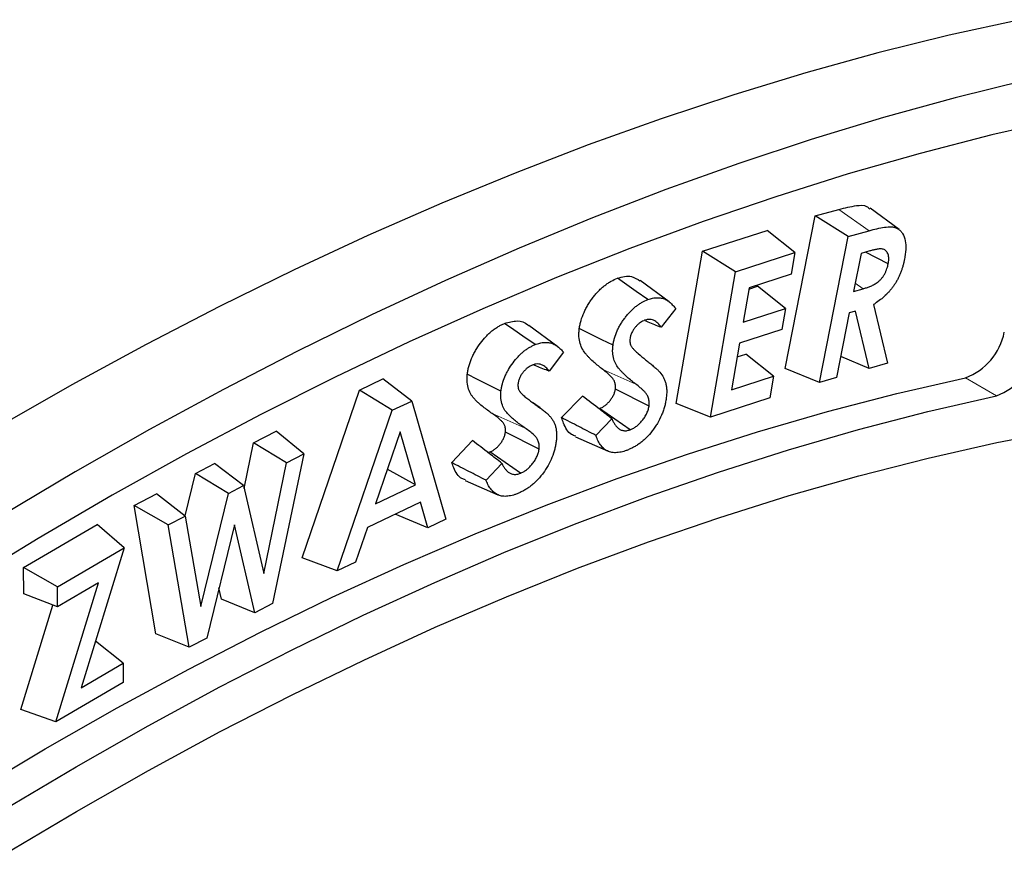
# Model space of a CAD drawing. Units: millimetres. Extents: x 0 to 420, y 0 to 297.
# Drawn here: x 125 to 170, y 76 to 114 of the extents above; entities that cross this region are included whole.
import ezdxf

# ---------------------------------------------------------------- set-up
doc = ezdxf.new("R2010")
doc.units = ezdxf.units.MM
doc.linetypes.add('PHANTOM', pattern=[12.7, 6.35, -1.27, 1.27, -1.27, 1.27, -1.27])

msp = doc.modelspace()

# ---------------------------------------------------------------- linework, layer by layer
at = {"color": 7, "linetype": 'Continuous', "lineweight": 25}
for p, q in [((165.29, 104.163), (163.96, 105.133)), ((160.093, 97.823), (161.464, 104.781)), ((161.464, 104.781), (162.542, 105.083)), ((162.967, 103.842), (161.464, 104.781)), ((156.32, 103.172), (159.272, 104.121)), ((160.538, 103.111), (159.272, 104.121)), ((161.658, 97.196), (162.967, 103.842)), ((162.967, 103.842), (163.926, 104.111)), ((155.122, 96.237), (156.32, 103.172)), ((157.829, 102.24), (156.32, 103.172)), ((157.829, 102.24), (160.538, 103.111)), ((160.538, 103.111), (160.368, 102.128)), ((163.551, 103.076), (163.209, 101.341)), ((163.95, 103.187), (163.551, 103.076)), ((164.793, 102.607), (163.76, 103.134)), ((156.683, 95.615), (157.829, 102.24)), ((160.368, 102.128), (158.44, 101.509)), ((154.794, 100.872), (153.474, 101.835)), ((158.429, 101.446), (158.832, 101.575)), ((160.098, 100.565), (158.832, 101.575)), ((158.44, 101.509), (158.17, 99.946)), ((163.209, 101.341), (163.648, 101.464)), ((164.124, 100.741), (164.761, 98.068)), ((155.098, 100.558), (154.434, 99.705)), ((158.17, 99.946), (160.098, 100.565)), ((160.098, 100.565), (159.932, 99.607)), ((163.016, 100.362), (162.435, 97.415)), ((163.301, 100.442), (163.016, 100.362)), ((163.922, 97.833), (163.301, 100.442)), ((149.713, 98.821), (148.393, 99.785)), ((159.932, 99.607), (158.004, 98.988)), ((158.004, 98.988), (157.634, 96.854)), ((149.977, 98.569), (149.327, 97.7)), ((157.894, 98.354), (158.297, 98.483)), ((159.563, 97.473), (158.297, 98.483)), ((163.922, 97.833), (162.626, 98.38)), ((164.761, 98.068), (163.922, 97.833)), ((157.634, 96.854), (159.563, 97.473)), ((159.563, 97.473), (159.393, 96.486)), ((161.658, 97.196), (160.093, 97.823)), ((140.669, 96.846), (141.733, 97.351)), ((143.052, 96.345), (141.733, 97.351)), ((162.435, 97.415), (161.658, 97.196)), ((138.052, 89.187), (140.669, 96.846)), ((142.157, 95.921), (140.669, 96.846)), ((149.887, 95.587), (150.849, 96.573)), ((153.88, 96.112), (152.344, 96.884)), ((142.157, 95.921), (143.052, 96.345)), ((143.052, 96.345), (144.609, 90.954)), ((148.906, 96.027), (148.561, 96.279)), ((156.683, 95.615), (155.122, 96.237)), ((159.393, 96.486), (156.683, 95.615)), ((139.657, 88.604), (142.157, 95.921)), ((153.018, 95.034), (151.626, 96.004)), ((151.455, 94.775), (152.19, 95.529)), ((135.84, 94.435), (136.871, 94.977)), ((138.126, 93.934), (136.871, 94.977)), ((142.523, 94.933), (141.398, 91.655)), ((143.224, 92.523), (142.523, 94.933)), ((148.866, 94.154), (147.329, 94.919)), ((135.409, 92.351), (135.84, 94.435)), ((137.348, 93.525), (135.84, 94.435)), ((144.877, 93.536), (145.824, 94.546)), ((150.519, 94.713), (152.015, 94.051)), ((138.126, 93.934), (136.707, 87.115)), ((137.348, 93.525), (138.126, 93.934)), ((146.529, 93.998), (146.623, 94.021)), ((148.019, 93.052), (146.623, 94.021)), ((133.191, 93.045), (134.062, 93.502)), ((135.377, 92.49), (134.062, 93.502)), ((136.304, 88.478), (137.348, 93.525)), ((146.446, 92.73), (147.169, 93.501)), ((132.716, 91.106), (133.191, 93.045)), ((134.693, 92.131), (133.191, 93.045)), ((143.224, 92.523), (141.94, 93.236)), ((145.491, 92.725), (146.987, 92.063)), ((130.386, 91.573), (131.416, 92.113)), ((132.726, 91.099), (131.416, 92.113)), ((133.429, 86.967), (134.693, 92.131)), ((134.693, 92.131), (135.377, 92.49)), ((135.377, 92.49), (136.304, 88.478)), ((141.398, 91.655), (143.224, 92.523)), ((143.452, 91.727), (141.035, 90.58)), ((143.782, 90.561), (143.452, 91.727)), ((131.381, 85.735), (130.386, 91.573)), ((131.949, 90.691), (130.386, 91.573)), ((131.949, 90.691), (132.726, 91.099)), ((132.726, 91.099), (133.429, 86.967)), ((143.782, 90.561), (142.296, 91.179)), ((144.609, 90.954), (143.782, 90.561)), ((125.349, 88.759), (128.706, 90.717)), ((129.932, 89.648), (128.706, 90.717)), ((132.9, 85.116), (131.949, 90.691)), ((134.963, 90.693), (133.701, 85.537)), ((135.895, 86.689), (134.963, 90.693)), ((141.035, 90.58), (140.484, 88.997)), ((126.888, 87.873), (129.932, 89.648)), ((129.932, 89.648), (127.975, 83.271)), ((139.657, 88.604), (138.052, 89.187)), ((140.484, 88.997), (139.657, 88.604)), ((125.355, 87.556), (125.349, 88.759)), ((126.888, 87.873), (125.349, 88.759)), ((126.819, 81.711), (128.768, 88.048)), ((128.768, 88.048), (126.892, 86.955)), ((126.892, 86.955), (126.888, 87.873)), ((134.382, 87.31), (134.262, 87.827)), ((126.892, 86.955), (125.355, 87.556)), ((135.895, 86.689), (134.382, 87.31)), ((125.216, 82.274), (126.681, 87.037)), ((136.707, 87.115), (135.895, 86.689)), ((129.893, 84.389), (128.628, 85.399)), ((132.9, 85.116), (131.381, 85.735)), ((133.701, 85.537), (132.9, 85.116)), ((127.975, 83.271), (129.893, 84.389)), ((129.893, 84.389), (129.897, 83.506)), ((129.897, 83.506), (126.819, 81.711)), ((126.819, 81.711), (125.216, 82.274))]:
    msp.add_line(p, q, dxfattribs=at)
at = {"color": 8, "linetype": 'PHANTOM', "lineweight": 18}
for p, q in [((163.926, 104.111), (162.542, 105.083)), ((163.648, 101.464), (163.283, 101.72)), ((153.277, 97.114), (151.769, 97.783)), ((168.318, 97.402), (169.732, 96.586)), ((148.228, 95.109), (146.722, 95.776))]:
    msp.add_line(p, q, dxfattribs=at)
at = {"color": 7, "linetype": 'Continuous', "lineweight": 25, "flags": 128}
for points in [[(170.804, 113.732), (167.57, 113.022), (164.315, 112.216), (161.04, 111.312), (157.746, 110.312), (154.435, 109.216), (151.11, 108.026), (147.77, 106.74), (144.42, 105.36), (141.059, 103.888), (137.69, 102.322), (134.314, 100.665), (130.934, 98.917), (127.55, 97.079), (124.165, 95.152)], [(171.106, 110.981), (167.851, 110.175), (164.575, 109.271), (161.281, 108.271), (157.971, 107.175), (154.645, 105.985), (151.306, 104.699), (147.955, 103.319), (144.594, 101.847), (141.225, 100.281), (137.85, 98.624), (134.469, 96.876), (131.085, 95.038), (127.7, 93.111), (124.316, 91.096)], [(172.765, 109.219), (169.52, 108.477), (166.254, 107.636), (162.968, 106.697), (159.663, 105.66), (156.342, 104.527), (153.007, 103.297), (149.659, 101.971), (146.299, 100.551), (142.93, 99.036), (139.554, 97.427), (136.171, 95.726), (132.785, 93.933), (129.396, 92.049), (126.007, 90.075), (122.619, 88.013)], [(153.831, 100.971), (153.294, 101.345), (152.866, 101.643), (152.438, 101.941)], [(148.682, 98.915), (148.129, 99.298), (147.708, 99.591), (147.286, 99.884)], [(152.236, 98.884), (151.723, 99.141), (151.211, 99.397), (150.699, 99.653)], [(147.125, 96.797), (146.517, 97.099), (146.053, 97.33), (145.588, 97.562)], [(123.051, 78.529), (126.33, 80.483), (129.61, 82.348), (132.887, 84.122), (136.162, 85.804), (139.431, 87.394), (142.693, 88.89), (145.946, 90.292), (149.189, 91.598), (152.419, 92.809), (155.635, 93.923), (158.834, 94.94), (162.016, 95.859), (165.178, 96.68), (168.318, 97.402)], [(124.466, 77.712), (127.745, 79.667), (131.024, 81.531), (134.302, 83.305), (137.576, 84.988), (140.845, 86.577), (144.107, 88.074), (147.361, 89.475), (150.603, 90.782), (153.833, 91.993), (157.049, 93.107), (160.249, 94.124), (163.43, 95.043), (166.592, 95.864), (169.732, 96.586)], [(124.479, 75.675), (127.759, 77.631), (131.039, 79.495), (134.318, 81.268), (137.594, 82.948), (140.864, 84.534), (144.126, 86.025), (147.38, 87.42), (150.623, 88.719), (153.853, 89.921), (157.068, 91.024), (160.266, 92.029), (163.446, 92.935), (166.606, 93.741), (169.744, 94.447), (172.857, 95.052)]]:
    msp.add_lwpolyline(points, dxfattribs=at)
at = {"color": 7, "linetype": 'Continuous', "lineweight": 25}
for centre in [(167.334, 100.033), (168.748, 99.216)]:
    msp.add_arc(centre, 2.808, 290.5195, 348.5868, dxfattribs=at)
for points, knots in [([(162.542, 105.083), (162.811, 105.15), (163.247, 105.258), (163.747, 105.288), (163.901, 105.151), (163.946, 105.111)], [0, 0, 0, 0, 0.533273, 0.863009, 1, 1, 1, 1]), ([(163.926, 104.111), (164.159, 104.176), (164.392, 104.234), (164.73, 104.28), (164.841, 104.289), (164.999, 104.28), (165.051, 104.273), (165.148, 104.246), (165.194, 104.224), (165.278, 104.174), (165.317, 104.144), (165.388, 104.07), (165.419, 104.027), (165.5, 103.887), (165.539, 103.775), (165.59, 103.53), (165.597, 103.395), (165.584, 103.106), (165.563, 102.955), (165.533, 102.802)], [0, 0, 0, 0, 0.25, 0.25, 0.375, 0.375, 0.4375, 0.4375, 0.5, 0.5, 0.5625, 0.5625, 0.625, 0.625, 0.75, 0.75, 0.875, 0.875, 1, 1, 1, 1]), ([(164.793, 102.607), (164.793, 102.609), (164.793, 102.611), (164.794, 102.613), (164.799, 102.645), (164.806, 102.681), (164.812, 102.74), (164.814, 102.76), (164.816, 102.798), (164.816, 102.817), (164.816, 102.872), (164.813, 102.907), (164.802, 102.974), (164.795, 103.006), (164.775, 103.064), (164.762, 103.091), (164.734, 103.14), (164.718, 103.162), (164.681, 103.202), (164.66, 103.219), (164.615, 103.246), (164.592, 103.256), (164.543, 103.272), (164.518, 103.277), (164.475, 103.281), (164.461, 103.281), (164.435, 103.281), (164.423, 103.281), (164.385, 103.279), (164.357, 103.276), (164.305, 103.269), (164.281, 103.265), (164.23, 103.256), (164.203, 103.251), (164.152, 103.239), (164.128, 103.234), (164.052, 103.216), (163.999, 103.201), (163.95, 103.187)], [-0.003529, -0.003529, -0.003529, -0.003529, 0, 0, 0, 0.0625, 0.0625, 0.09375, 0.09375, 0.125, 0.125, 0.1875, 0.1875, 0.25, 0.25, 0.3125, 0.3125, 0.375, 0.375, 0.4375, 0.4375, 0.5, 0.5, 0.5625, 0.5625, 0.59375, 0.59375, 0.625, 0.625, 0.6875, 0.6875, 0.75, 0.75, 0.8125, 0.8125, 0.875, 0.875, 0.999748, 0.999748, 0.999748, 0.999748]), ([(163.648, 101.464), (163.648, 101.464), (163.648, 101.464), (163.648, 101.464), (163.697, 101.478), (163.748, 101.493), (163.852, 101.528), (163.901, 101.546), (163.983, 101.579), (164.011, 101.591), (164.065, 101.617), (164.09, 101.63), (164.144, 101.657), (164.173, 101.673), (164.233, 101.71), (164.261, 101.729), (164.32, 101.772), (164.35, 101.796), (164.412, 101.851), (164.443, 101.882), (164.503, 101.951), (164.532, 101.988), (164.585, 102.066), (164.609, 102.105), (164.652, 102.185), (164.671, 102.224), (164.705, 102.303), (164.721, 102.344), (164.761, 102.464), (164.777, 102.538), (164.791, 102.602), (164.792, 102.604), (164.792, 102.606), (164.793, 102.607)], [-0.000292, -0.000292, -0.000292, -0.000292, 0, 0, 0, 0.125, 0.125, 0.25, 0.25, 0.3125, 0.3125, 0.375, 0.375, 0.4375, 0.4375, 0.5, 0.5, 0.5625, 0.5625, 0.625, 0.625, 0.6875, 0.6875, 0.75, 0.75, 0.8125, 0.8125, 0.875, 0.875, 1, 1, 1, 1.003647, 1.003647, 1.003647, 1.003647]), ([(165.533, 102.802), (165.523, 102.751), (165.513, 102.703), (165.49, 102.609), (165.478, 102.561), (165.45, 102.462), (165.435, 102.413), (165.404, 102.319), (165.388, 102.272), (165.35, 102.175), (165.33, 102.126), (165.289, 102.033), (165.267, 101.988), (165.22, 101.893), (165.196, 101.846), (165.146, 101.76), (165.119, 101.717), (165.063, 101.63), (165.033, 101.588), (164.972, 101.504), (164.942, 101.464), (164.878, 101.387), (164.846, 101.35), (164.779, 101.277), (164.743, 101.241), (164.636, 101.134), (164.565, 101.07), (164.419, 100.952), (164.343, 100.897), (164.262, 100.84), (164.216, 100.807), (164.17, 100.774), (164.124, 100.741)], [0.000826, 0.000826, 0.000826, 0.000826, 0.0625, 0.0625, 0.125, 0.125, 0.1875, 0.1875, 0.25, 0.25, 0.3125, 0.3125, 0.375, 0.375, 0.4375, 0.4375, 0.5, 0.5, 0.5625, 0.5625, 0.625, 0.625, 0.6875, 0.6875, 0.75, 0.75, 0.875, 0.875, 1, 1, 1, 1.072066, 1.072066, 1.072066, 1.072066]), ([(152.438, 101.941), (152.549, 101.975), (152.776, 102.044), (153.145, 102.037), (153.347, 101.902), (153.467, 101.821)], [0, 0, 0, 0, 0.279798, 0.570068, 1, 1, 1, 1]), ([(150.699, 99.653), (150.709, 99.713), (150.719, 99.773), (150.744, 99.894), (150.759, 99.955), (150.813, 100.14), (150.859, 100.264), (150.941, 100.448), (150.971, 100.508), (151.035, 100.628), (151.069, 100.686), (151.139, 100.802), (151.176, 100.859), (151.253, 100.969), (151.293, 101.023), (151.374, 101.128), (151.416, 101.179), (151.501, 101.278), (151.545, 101.326), (151.634, 101.417), (151.68, 101.461), (151.772, 101.543), (151.819, 101.582), (151.914, 101.655), (151.961, 101.689), (152.057, 101.753), (152.105, 101.783), (152.248, 101.863), (152.343, 101.902), (152.438, 101.941)], [0, 0, 0, 0, 0.0625, 0.0625, 0.125, 0.125, 0.25, 0.25, 0.3125, 0.3125, 0.375, 0.375, 0.4375, 0.4375, 0.5, 0.5, 0.5625, 0.5625, 0.625, 0.625, 0.6875, 0.6875, 0.75, 0.75, 0.8125, 0.8125, 0.875, 0.875, 1, 1, 1, 1]), ([(152.236, 98.884), (152.245, 98.941), (152.254, 98.996), (152.276, 99.103), (152.29, 99.158), (152.338, 99.323), (152.38, 99.436), (152.454, 99.602), (152.481, 99.656), (152.538, 99.763), (152.57, 99.818), (152.634, 99.925), (152.667, 99.975), (152.737, 100.076), (152.774, 100.126), (152.85, 100.224), (152.889, 100.271), (152.968, 100.363), (153.008, 100.406), (153.089, 100.489), (153.131, 100.529), (153.216, 100.605), (153.258, 100.64), (153.344, 100.706), (153.389, 100.738), (153.477, 100.797), (153.521, 100.825), (153.65, 100.897), (153.737, 100.933), (153.831, 100.971)], [0.0022344, 0.0022344, 0.0022344, 0.0022344, 0.0625, 0.0625, 0.125, 0.125, 0.25, 0.25, 0.3125, 0.3125, 0.375, 0.375, 0.4375, 0.4375, 0.5, 0.5, 0.5625, 0.5625, 0.625, 0.625, 0.6875, 0.6875, 0.75, 0.75, 0.8125, 0.8125, 0.875, 0.875, 0.998498, 0.998498, 0.998498, 0.998498]), ([(153.831, 100.971), (153.868, 100.984), (153.905, 100.996), (153.976, 101.018), (154.01, 101.028), (154.112, 101.049), (154.181, 101.055), (154.314, 101.058), (154.376, 101.053), (154.467, 101.034), (154.497, 101.027), (154.556, 101.008), (154.584, 100.998), (154.637, 100.973), (154.664, 100.959), (154.717, 100.928), (154.742, 100.911), (154.815, 100.857), (154.863, 100.815), (154.954, 100.727), (154.998, 100.68), (155.06, 100.607), (155.079, 100.583), (155.098, 100.558)], [0.0018312, 0.0018312, 0.0018312, 0.0018312, 0.0625, 0.0625, 0.125, 0.125, 0.25, 0.25, 0.375, 0.375, 0.4375, 0.4375, 0.5, 0.5, 0.5625, 0.5625, 0.625, 0.625, 0.75, 0.75, 0.875, 0.875, 0.934253, 0.934253, 0.934253, 0.934253]), ([(145.588, 97.562), (145.596, 97.621), (145.605, 97.68), (145.627, 97.799), (145.641, 97.86), (145.691, 98.044), (145.734, 98.168), (145.813, 98.352), (145.841, 98.412), (145.902, 98.532), (145.934, 98.592), (146.037, 98.766), (146.112, 98.878), (146.271, 99.092), (146.355, 99.194), (146.487, 99.334), (146.532, 99.378), (146.623, 99.464), (146.669, 99.505), (146.763, 99.58), (146.81, 99.615), (146.905, 99.681), (146.953, 99.712), (147.048, 99.769), (147.096, 99.795), (147.191, 99.842), (147.238, 99.863), (147.286, 99.884)], [0, 0, 0, 0, 0.0625, 0.0625, 0.125, 0.125, 0.25, 0.25, 0.3125, 0.3125, 0.375, 0.375, 0.5, 0.5, 0.625, 0.625, 0.6875, 0.6875, 0.75, 0.75, 0.8125, 0.8125, 0.875, 0.875, 0.9375, 0.9375, 1, 1, 1, 1]), ([(147.286, 99.884), (147.483, 99.938), (147.884, 100.05), (148.239, 99.928), (148.376, 99.792), (148.389, 99.779)], [0, 0, 0, 0, 0.466518, 0.948832, 1, 1, 1, 1]), ([(153.684, 100.027), (153.682, 100.026), (153.68, 100.025), (153.678, 100.024), (153.651, 100.013), (153.621, 100.001), (153.557, 99.969), (153.522, 99.949), (153.453, 99.903), (153.418, 99.875), (153.351, 99.815), (153.319, 99.783), (153.257, 99.713), (153.228, 99.676), (153.171, 99.597), (153.144, 99.556), (153.092, 99.462), (153.069, 99.409), (153.042, 99.331), (153.035, 99.304), (153.024, 99.259), (153.02, 99.239), (153.017, 99.222), (153.016, 99.219), (153.016, 99.215), (153.015, 99.212)], [-0.008919, -0.008919, -0.008919, -0.008919, 0, 0, 0, 0.125, 0.125, 0.25, 0.25, 0.375, 0.375, 0.5, 0.5, 0.625, 0.625, 0.75, 0.75, 0.875, 0.875, 0.9375, 0.9375, 1, 1, 1, 1.011692, 1.011692, 1.011692, 1.011692]), ([(154.434, 99.705), (154.412, 99.739), (154.388, 99.773), (154.338, 99.835), (154.312, 99.864), (154.257, 99.919), (154.227, 99.945), (154.162, 99.991), (154.127, 100.011), (154.053, 100.042), (154.014, 100.054), (153.928, 100.069), (153.881, 100.07), (153.807, 100.06), (153.782, 100.055), (153.734, 100.042), (153.711, 100.035), (153.689, 100.029), (153.688, 100.028), (153.686, 100.028), (153.684, 100.027)], [0.1253026, 0.1253026, 0.1253026, 0.1253026, 0.25, 0.25, 0.375, 0.375, 0.5, 0.5, 0.625, 0.625, 0.75, 0.75, 0.875, 0.875, 0.9375, 0.9375, 1, 1, 1, 1.0055513, 1.0055513, 1.0055513, 1.0055513]), ([(154.434, 99.705), (154.236, 99.784), (153.996, 99.88), (153.756, 99.976), (153.714, 99.993)], [0, 0, 0, 0, 0.82566, 1, 1, 1, 1]), ([(151.769, 97.783), (151.634, 97.887), (151.501, 97.993), (151.309, 98.165), (151.246, 98.223), (151.154, 98.314), (151.124, 98.346), (151.065, 98.41), (151.036, 98.443), (150.952, 98.545), (150.899, 98.617), (150.808, 98.779), (150.77, 98.869), (150.712, 99.066), (150.692, 99.172), (150.682, 99.316), (150.681, 99.345), (150.681, 99.404), (150.682, 99.435), (150.687, 99.527), (150.693, 99.59), (150.699, 99.653)], [0, 0, 0, 0, 0.25, 0.25, 0.375, 0.375, 0.4375, 0.4375, 0.5, 0.5, 0.625, 0.625, 0.75, 0.75, 0.875, 0.875, 0.90625, 0.90625, 0.9375, 0.9375, 1, 1, 1, 1]), ([(147.125, 96.797), (147.133, 96.854), (147.141, 96.908), (147.16, 97.012), (147.173, 97.067), (147.218, 97.234), (147.256, 97.345), (147.327, 97.509), (147.354, 97.565), (147.409, 97.675), (147.438, 97.728), (147.53, 97.886), (147.601, 97.99), (147.748, 98.189), (147.824, 98.281), (147.945, 98.409), (147.987, 98.451), (148.071, 98.529), (148.112, 98.566), (148.196, 98.634), (148.24, 98.666), (148.329, 98.728), (148.373, 98.757), (148.46, 98.809), (148.504, 98.833), (148.591, 98.875), (148.636, 98.895), (148.682, 98.915)], [0.0020877, 0.0020877, 0.0020877, 0.0020877, 0.0625, 0.0625, 0.125, 0.125, 0.25, 0.25, 0.3125, 0.3125, 0.375, 0.375, 0.5, 0.5, 0.625, 0.625, 0.6875, 0.6875, 0.75, 0.75, 0.8125, 0.8125, 0.875, 0.875, 0.9375, 0.9375, 0.9984071, 0.9984071, 0.9984071, 0.9984071]), ([(148.682, 98.915), (148.758, 98.944), (148.829, 98.969), (148.966, 99.004), (149.034, 99.014), (149.168, 99.021), (149.232, 99.019), (149.325, 99.005), (149.356, 98.999), (149.415, 98.984), (149.443, 98.975), (149.498, 98.953), (149.525, 98.939), (149.58, 98.911), (149.606, 98.896), (149.682, 98.847), (149.732, 98.808), (149.827, 98.727), (149.872, 98.683), (149.937, 98.614), (149.957, 98.592), (149.977, 98.569)], [0.0019114, 0.0019114, 0.0019114, 0.0019114, 0.125, 0.125, 0.25, 0.25, 0.375, 0.375, 0.4375, 0.4375, 0.5, 0.5, 0.5625, 0.5625, 0.625, 0.625, 0.75, 0.75, 0.875, 0.875, 0.9339052, 0.9339052, 0.9339052, 0.9339052]), ([(153.277, 97.114), (153.142, 97.218), (153.011, 97.322), (152.821, 97.492), (152.758, 97.55), (152.668, 97.639), (152.639, 97.67), (152.582, 97.733), (152.554, 97.765), (152.472, 97.864), (152.421, 97.933), (152.336, 98.085), (152.301, 98.168), (152.247, 98.351), (152.229, 98.449), (152.22, 98.578), (152.219, 98.604), (152.219, 98.657), (152.219, 98.683), (152.224, 98.765), (152.23, 98.823), (152.236, 98.884)], [0.0000429, 0.0000429, 0.0000429, 0.0000429, 0.25, 0.25, 0.375, 0.375, 0.4375, 0.4375, 0.5, 0.5, 0.625, 0.625, 0.75, 0.75, 0.875, 0.875, 0.90625, 0.90625, 0.9375, 0.9375, 0.9979355, 0.9979355, 0.9979355, 0.9979355]), ([(153.015, 99.212), (153.015, 99.209), (153.014, 99.206), (153.014, 99.203), (153.011, 99.174), (153.007, 99.138), (153.006, 99.059), (153.01, 99.026), (153.02, 98.966), (153.028, 98.935), (153.049, 98.878), (153.062, 98.857), (153.072, 98.838), (153.072, 98.837), (153.073, 98.836), (153.073, 98.835)], [-0.027229, -0.027229, -0.027229, -0.027229, 0, 0, 0, 0.25, 0.25, 0.5, 0.5, 0.75, 0.75, 1, 1, 1, 1.012996, 1.012996, 1.012996, 1.012996]), ([(153.073, 98.835), (153.074, 98.834), (153.075, 98.833), (153.075, 98.832), (153.086, 98.816), (153.098, 98.798), (153.125, 98.763), (153.139, 98.749), (153.164, 98.721), (153.176, 98.708), (153.202, 98.681), (153.215, 98.667), (153.256, 98.626), (153.283, 98.602), (153.336, 98.552), (153.363, 98.528), (153.5, 98.406), (153.611, 98.314), (153.723, 98.222), (153.723, 98.222), (153.723, 98.222), (153.723, 98.222)], [-0.003584, -0.003584, -0.003584, -0.003584, 0, 0, 0, 0.0625, 0.0625, 0.125, 0.125, 0.1875, 0.1875, 0.25, 0.25, 0.375, 0.375, 0.5, 0.5, 1, 1, 1, 1.000772, 1.000772, 1.000772, 1.000772]), ([(148.56, 97.983), (148.558, 97.982), (148.556, 97.982), (148.554, 97.981), (148.526, 97.968), (148.497, 97.955), (148.432, 97.92), (148.398, 97.899), (148.33, 97.85), (148.295, 97.822), (148.229, 97.76), (148.198, 97.727), (148.137, 97.656), (148.107, 97.618), (148.052, 97.538), (148.025, 97.495), (147.976, 97.401), (147.954, 97.349), (147.929, 97.27), (147.922, 97.244), (147.913, 97.199), (147.909, 97.179), (147.906, 97.162), (147.906, 97.159), (147.905, 97.157), (147.905, 97.154)], [-0.009243, -0.009243, -0.009243, -0.009243, 0, 0, 0, 0.125, 0.125, 0.25, 0.25, 0.375, 0.375, 0.5, 0.5, 0.625, 0.625, 0.75, 0.75, 0.875, 0.875, 0.9375, 0.9375, 1, 1, 1, 1.010334, 1.010334, 1.010334, 1.010334]), ([(149.327, 97.7), (149.304, 97.733), (149.28, 97.765), (149.228, 97.824), (149.2, 97.852), (149.142, 97.903), (149.112, 97.927), (149.046, 97.97), (149.009, 97.988), (148.932, 98.015), (148.893, 98.025), (148.807, 98.035), (148.759, 98.035), (148.684, 98.022), (148.658, 98.015), (148.61, 98.001), (148.587, 97.993), (148.565, 97.985), (148.563, 97.985), (148.562, 97.984), (148.56, 97.983)], [0.1255958, 0.1255958, 0.1255958, 0.1255958, 0.25, 0.25, 0.375, 0.375, 0.5, 0.5, 0.625, 0.625, 0.75, 0.75, 0.875, 0.875, 0.9375, 0.9375, 1, 1, 1, 1.0057557, 1.0057557, 1.0057557, 1.0057557]), ([(149.327, 97.7), (149.132, 97.779), (148.892, 97.876), (148.652, 97.973), (148.606, 97.991)], [0, 0, 0, 0, 0.810978, 1, 1, 1, 1]), ([(153.723, 98.222), (153.723, 98.222), (153.723, 98.222), (153.724, 98.221), (153.776, 98.18), (153.827, 98.14), (153.929, 98.056), (153.981, 98.014), (154.083, 97.93), (154.134, 97.887), (154.195, 97.833), (154.207, 97.822), (154.231, 97.8), (154.244, 97.789), (154.269, 97.766), (154.28, 97.755), (154.302, 97.734), (154.312, 97.723), (154.324, 97.711)], [-0.000837, -0.000837, -0.000837, -0.000837, 0, 0, 0, 0.25, 0.25, 0.5, 0.5, 0.75, 0.75, 0.8125, 0.8125, 0.875, 0.875, 0.9375, 0.9375, 0.9980924, 0.9980924, 0.9980924, 0.9980924]), ([(146.722, 95.776), (146.652, 95.823), (146.583, 95.871), (146.446, 95.971), (146.379, 96.023), (146.246, 96.129), (146.18, 96.183), (146.085, 96.268), (146.054, 96.298), (145.992, 96.359), (145.962, 96.39), (145.904, 96.454), (145.875, 96.487), (145.82, 96.556), (145.793, 96.592), (145.721, 96.708), (145.68, 96.795), (145.617, 96.985), (145.594, 97.089), (145.58, 97.229), (145.578, 97.258), (145.576, 97.316), (145.576, 97.346), (145.579, 97.437), (145.584, 97.499), (145.588, 97.562)], [0, 0, 0, 0, 0.125, 0.125, 0.25, 0.25, 0.375, 0.375, 0.4375, 0.4375, 0.5, 0.5, 0.5625, 0.5625, 0.625, 0.625, 0.75, 0.75, 0.875, 0.875, 0.90625, 0.90625, 0.9375, 0.9375, 1, 1, 1, 1]), ([(152.344, 96.884), (152.347, 96.916), (152.351, 96.947), (152.352, 96.993), (152.352, 97.008), (152.351, 97.038), (152.35, 97.052), (152.345, 97.094), (152.34, 97.121), (152.328, 97.172), (152.32, 97.197), (152.303, 97.243), (152.293, 97.265), (152.27, 97.306), (152.257, 97.325), (152.218, 97.38), (152.189, 97.414), (152.129, 97.478), (152.098, 97.508), (152.034, 97.566), (152.002, 97.595), (151.905, 97.679), (151.836, 97.731), (151.769, 97.783)], [0, 0, 0, 0, 0.0625, 0.0625, 0.09375, 0.09375, 0.125, 0.125, 0.1875, 0.1875, 0.25, 0.25, 0.3125, 0.3125, 0.375, 0.375, 0.5, 0.5, 0.625, 0.625, 0.75, 0.75, 1, 1, 1, 1]), ([(154.324, 97.711), (154.39, 97.635), (154.451, 97.561), (154.53, 97.434), (154.554, 97.389), (154.597, 97.295), (154.616, 97.245), (154.648, 97.143), (154.66, 97.089), (154.677, 96.975), (154.683, 96.915), (154.688, 96.79), (154.688, 96.727), (154.679, 96.599), (154.671, 96.531), (154.662, 96.459)], [0.0012943, 0.0012943, 0.0012943, 0.0012943, 0.25, 0.25, 0.375, 0.375, 0.5, 0.5, 0.625, 0.625, 0.75, 0.75, 0.875, 0.875, 0.9980465, 0.9980465, 0.9980465, 0.9980465]), ([(147.905, 97.154), (147.905, 97.151), (147.904, 97.148), (147.904, 97.146), (147.902, 97.117), (147.898, 97.08), (147.899, 97.002), (147.904, 96.97), (147.913, 96.926), (147.917, 96.911), (147.925, 96.882), (147.93, 96.867), (147.948, 96.826), (147.961, 96.805), (147.972, 96.787), (147.973, 96.786), (147.973, 96.785), (147.974, 96.784)], [-0.024152, -0.024152, -0.024152, -0.024152, 0, 0, 0, 0.25, 0.25, 0.5, 0.5, 0.625, 0.625, 0.75, 0.75, 1, 1, 1, 1.015204, 1.015204, 1.015204, 1.015204]), ([(153.88, 96.112), (153.881, 96.115), (153.881, 96.118), (153.881, 96.121), (153.884, 96.153), (153.888, 96.189), (153.89, 96.246), (153.89, 96.266), (153.889, 96.303), (153.887, 96.321), (153.881, 96.372), (153.876, 96.403), (153.861, 96.463), (153.852, 96.492), (153.832, 96.546), (153.82, 96.572), (153.794, 96.62), (153.779, 96.641), (153.737, 96.701), (153.706, 96.737), (153.643, 96.804), (153.611, 96.834), (153.546, 96.894), (153.514, 96.923), (153.413, 97.01), (153.344, 97.062), (153.277, 97.114)], [-0.005862, -0.005862, -0.005862, -0.005862, 0, 0, 0, 0.0625, 0.0625, 0.09375, 0.09375, 0.125, 0.125, 0.1875, 0.1875, 0.25, 0.25, 0.3125, 0.3125, 0.375, 0.375, 0.5, 0.5, 0.625, 0.625, 0.75, 0.75, 1, 1, 1, 1]), ([(148.228, 95.109), (148.094, 95.2), (147.962, 95.294), (147.707, 95.497), (147.583, 95.603), (147.412, 95.785), (147.356, 95.848), (147.261, 95.991), (147.221, 96.071), (147.157, 96.25), (147.133, 96.349), (147.116, 96.508), (147.113, 96.563), (147.116, 96.678), (147.121, 96.737), (147.125, 96.797)], [0, 0, 0, 0, 0.25, 0.25, 0.5, 0.5, 0.625, 0.625, 0.75, 0.75, 0.875, 0.875, 0.9375, 0.9375, 1, 1, 1, 1]), ([(147.974, 96.784), (147.975, 96.783), (147.975, 96.782), (147.976, 96.781), (147.987, 96.766), (148, 96.749), (148.028, 96.717), (148.042, 96.703), (148.069, 96.677), (148.082, 96.665), (148.109, 96.639), (148.122, 96.627), (148.191, 96.564), (148.247, 96.518), (148.418, 96.383), (148.534, 96.299), (148.648, 96.213), (148.648, 96.213), (148.649, 96.213), (148.649, 96.213)], [-0.004194, -0.004194, -0.004194, -0.004194, 0, 0, 0, 0.0625, 0.0625, 0.125, 0.125, 0.1875, 0.1875, 0.25, 0.25, 0.5, 0.5, 1, 1, 1, 1.000257, 1.000257, 1.000257, 1.000257]), ([(152.19, 95.529), (152.008, 95.67), (151.827, 95.811), (151.645, 95.953), (151.379, 96.16), (151.114, 96.366), (150.849, 96.573)], [0, 0, 0, 0, 0.000818905, 0.000818905, 0.000818905, 0.002015585, 0.002015585, 0.002015585, 0.002015585]), ([(151.626, 96.004), (151.663, 96.02), (151.701, 96.036), (151.758, 96.065), (151.777, 96.076), (151.815, 96.1), (151.834, 96.112), (151.891, 96.153), (151.928, 96.184), (152.001, 96.251), (152.036, 96.288), (152.104, 96.368), (152.136, 96.41), (152.197, 96.498), (152.224, 96.545), (152.273, 96.64), (152.295, 96.69), (152.318, 96.763), (152.324, 96.788), (152.335, 96.836), (152.34, 96.86), (152.344, 96.884)], [0, 0, 0, 0, 0.125, 0.125, 0.1875, 0.1875, 0.25, 0.25, 0.375, 0.375, 0.5, 0.5, 0.625, 0.625, 0.75, 0.75, 0.875, 0.875, 0.9375, 0.9375, 1, 1, 1, 1]), ([(148.649, 96.213), (148.649, 96.213), (148.649, 96.213), (148.649, 96.213), (148.702, 96.174), (148.756, 96.135), (148.863, 96.059), (148.916, 96.021), (149.021, 95.942), (149.073, 95.903), (149.15, 95.842), (149.176, 95.821), (149.214, 95.79), (149.226, 95.78), (149.249, 95.761), (149.259, 95.75), (149.271, 95.739)], [-0.000279, -0.000279, -0.000279, -0.000279, 0, 0, 0, 0.25, 0.25, 0.5, 0.5, 0.75, 0.75, 0.875, 0.875, 0.9375, 0.9375, 0.9987534, 0.9987534, 0.9987534, 0.9987534]), ([(154.662, 96.459), (154.651, 96.393), (154.641, 96.329), (154.617, 96.206), (154.601, 96.142), (154.566, 96.013), (154.547, 95.949), (154.503, 95.824), (154.478, 95.76), (154.396, 95.567), (154.335, 95.445), (154.228, 95.266), (154.189, 95.206), (154.11, 95.089), (154.07, 95.033), (153.944, 94.871), (153.852, 94.767), (153.713, 94.628), (153.666, 94.584), (153.569, 94.502), (153.52, 94.462), (153.42, 94.387), (153.37, 94.353), (153.271, 94.289), (153.22, 94.26), (153.118, 94.205), (153.068, 94.181), (152.968, 94.136), (152.917, 94.115), (152.864, 94.094)], [0.0010854, 0.0010854, 0.0010854, 0.0010854, 0.0625, 0.0625, 0.125, 0.125, 0.1875, 0.1875, 0.25, 0.25, 0.375, 0.375, 0.4375, 0.4375, 0.5, 0.5, 0.625, 0.625, 0.6875, 0.6875, 0.75, 0.75, 0.8125, 0.8125, 0.875, 0.875, 0.9375, 0.9375, 0.9990247, 0.9990247, 0.9990247, 0.9990247]), ([(147.329, 94.919), (147.331, 94.95), (147.333, 94.981), (147.333, 95.026), (147.333, 95.041), (147.331, 95.07), (147.329, 95.084), (147.323, 95.125), (147.318, 95.151), (147.303, 95.2), (147.294, 95.223), (147.275, 95.268), (147.264, 95.289), (147.241, 95.329), (147.228, 95.347), (147.186, 95.4), (147.156, 95.431), (147.063, 95.522), (146.997, 95.575), (146.862, 95.679), (146.792, 95.728), (146.722, 95.776)], [0, 0, 0, 0, 0.0625, 0.0625, 0.09375, 0.09375, 0.125, 0.125, 0.1875, 0.1875, 0.25, 0.25, 0.3125, 0.3125, 0.375, 0.375, 0.5, 0.5, 0.75, 0.75, 1, 1, 1, 1]), ([(149.271, 95.739), (149.306, 95.703), (149.339, 95.669), (149.402, 95.596), (149.43, 95.558), (149.486, 95.476), (149.512, 95.432), (149.558, 95.343), (149.578, 95.296), (149.613, 95.196), (149.627, 95.143), (149.648, 95.033), (149.655, 94.975), (149.663, 94.852), (149.664, 94.789), (149.659, 94.664), (149.653, 94.597), (149.646, 94.526)], [0.0008511, 0.0008511, 0.0008511, 0.0008511, 0.125, 0.125, 0.25, 0.25, 0.375, 0.375, 0.5, 0.5, 0.625, 0.625, 0.75, 0.75, 0.875, 0.875, 0.9980832, 0.9980832, 0.9980832, 0.9980832]), ([(153.018, 95.034), (153.02, 95.035), (153.021, 95.036), (153.023, 95.036), (153.061, 95.052), (153.102, 95.069), (153.169, 95.104), (153.192, 95.117), (153.238, 95.145), (153.26, 95.161), (153.327, 95.209), (153.371, 95.244), (153.458, 95.325), (153.501, 95.371), (153.581, 95.465), (153.619, 95.514), (153.693, 95.622), (153.728, 95.68), (153.788, 95.799), (153.816, 95.862), (153.848, 95.961), (153.856, 95.994), (153.869, 96.053), (153.874, 96.079), (153.879, 96.103), (153.879, 96.106), (153.88, 96.109), (153.88, 96.112)], [-0.006036, -0.006036, -0.006036, -0.006036, 0, 0, 0, 0.125, 0.125, 0.1875, 0.1875, 0.25, 0.25, 0.375, 0.375, 0.5, 0.5, 0.625, 0.625, 0.75, 0.75, 0.875, 0.875, 0.9375, 0.9375, 1, 1, 1, 1.008016, 1.008016, 1.008016, 1.008016]), ([(150.535, 94.745), (150.467, 94.766), (150.208, 94.847), (150.021, 95.198), (149.917, 95.501), (149.887, 95.587)], [0, 0, 0, 0, 0.2044562, 0.7758937, 1, 1, 1, 1]), ([(151.455, 94.775), (151.194, 94.91), (150.932, 95.045), (150.671, 95.18), (150.41, 95.316), (150.148, 95.451), (149.887, 95.587)], [0, 0, 0, 0, 0.001007209, 0.001007209, 0.001007209, 0.002014418, 0.002014418, 0.002014418, 0.002014418]), ([(152.19, 95.529), (152.194, 95.52), (152.197, 95.511), (152.221, 95.455), (152.243, 95.41), (152.29, 95.323), (152.316, 95.282), (152.372, 95.204), (152.403, 95.168), (152.472, 95.103), (152.51, 95.075), (152.592, 95.028), (152.637, 95.011), (152.735, 94.99), (152.788, 94.986), (152.874, 94.995), (152.904, 95.001), (152.96, 95.016), (152.987, 95.025), (153.012, 95.032), (153.014, 95.033), (153.016, 95.034), (153.018, 95.034)], [0.1011014, 0.1011014, 0.1011014, 0.1011014, 0.125, 0.125, 0.25, 0.25, 0.375, 0.375, 0.5, 0.5, 0.625, 0.625, 0.75, 0.75, 0.875, 0.875, 0.9375, 0.9375, 1, 1, 1, 1.0044578, 1.0044578, 1.0044578, 1.0044578]), ([(146.623, 94.021), (146.661, 94.038), (146.699, 94.056), (146.775, 94.098), (146.813, 94.122), (146.888, 94.179), (146.925, 94.212), (146.997, 94.282), (147.032, 94.32), (147.099, 94.4), (147.13, 94.443), (147.189, 94.533), (147.216, 94.58), (147.251, 94.652), (147.262, 94.677), (147.282, 94.726), (147.291, 94.751), (147.302, 94.787), (147.305, 94.799), (147.311, 94.824), (147.314, 94.836), (147.321, 94.872), (147.325, 94.896), (147.329, 94.919)], [0, 0, 0, 0, 0.125, 0.125, 0.25, 0.25, 0.375, 0.375, 0.5, 0.5, 0.625, 0.625, 0.75, 0.75, 0.8125, 0.8125, 0.875, 0.875, 0.90625, 0.90625, 0.9375, 0.9375, 1, 1, 1, 1]), ([(148.866, 94.154), (148.866, 94.157), (148.866, 94.16), (148.866, 94.164), (148.868, 94.195), (148.871, 94.229), (148.871, 94.284), (148.87, 94.303), (148.868, 94.339), (148.866, 94.356), (148.859, 94.407), (148.852, 94.439), (148.834, 94.497), (148.825, 94.524), (148.803, 94.574), (148.79, 94.598), (148.763, 94.644), (148.748, 94.665), (148.703, 94.723), (148.671, 94.756), (148.574, 94.85), (148.506, 94.905), (148.369, 95.011), (148.298, 95.061), (148.228, 95.109)], [-0.006376, -0.006376, -0.006376, -0.006376, 0, 0, 0, 0.0625, 0.0625, 0.09375, 0.09375, 0.125, 0.125, 0.1875, 0.1875, 0.25, 0.25, 0.3125, 0.3125, 0.375, 0.375, 0.5, 0.5, 0.75, 0.75, 1, 1, 1, 1]), ([(152.864, 94.094), (152.819, 94.078), (152.775, 94.062), (152.689, 94.036), (152.647, 94.026), (152.562, 94.008), (152.52, 94.001), (152.437, 93.991), (152.396, 93.987), (152.28, 93.986), (152.203, 93.996), (152.094, 94.021), (152.06, 94.032), (151.995, 94.059), (151.962, 94.076), (151.9, 94.113), (151.871, 94.133), (151.815, 94.179), (151.787, 94.204), (151.736, 94.257), (151.712, 94.286), (151.666, 94.348), (151.644, 94.381), (151.601, 94.448), (151.581, 94.483), (151.544, 94.556), (151.526, 94.594), (151.49, 94.678), (151.472, 94.726), (151.455, 94.775)], [0.0011106, 0.0011106, 0.0011106, 0.0011106, 0.0625, 0.0625, 0.125, 0.125, 0.1875, 0.1875, 0.25, 0.25, 0.375, 0.375, 0.4375, 0.4375, 0.5, 0.5, 0.5625, 0.5625, 0.625, 0.625, 0.6875, 0.6875, 0.75, 0.75, 0.8125, 0.8125, 0.875, 0.875, 0.948188, 0.948188, 0.948188, 0.948188]), ([(147.169, 93.501), (146.975, 93.651), (146.781, 93.802), (146.586, 93.953), (146.332, 94.15), (146.078, 94.348), (145.824, 94.546)], [0, 0, 0, 0, 0.000872808, 0.000872808, 0.000872808, 0.00201564, 0.00201564, 0.00201564, 0.00201564]), ([(149.646, 94.526), (149.637, 94.461), (149.629, 94.398), (149.608, 94.277), (149.594, 94.214), (149.545, 94.023), (149.504, 93.895), (149.402, 93.644), (149.341, 93.518), (149.203, 93.277), (149.126, 93.158), (149.002, 92.992), (148.96, 92.939), (148.873, 92.836), (148.827, 92.785), (148.734, 92.689), (148.688, 92.644), (148.593, 92.559), (148.544, 92.518), (148.445, 92.44), (148.396, 92.405), (148.297, 92.338), (148.246, 92.307), (148.144, 92.248), (148.094, 92.221), (147.994, 92.173), (147.943, 92.15), (147.891, 92.127)], [0.0010644, 0.0010644, 0.0010644, 0.0010644, 0.0625, 0.0625, 0.125, 0.125, 0.25, 0.25, 0.375, 0.375, 0.5, 0.5, 0.5625, 0.5625, 0.625, 0.625, 0.6875, 0.6875, 0.75, 0.75, 0.8125, 0.8125, 0.875, 0.875, 0.9375, 0.9375, 0.9990216, 0.9990216, 0.9990216, 0.9990216]), ([(148.019, 93.052), (148.021, 93.053), (148.023, 93.054), (148.025, 93.055), (148.063, 93.073), (148.104, 93.092), (148.192, 93.14), (148.239, 93.17), (148.329, 93.238), (148.373, 93.277), (148.458, 93.36), (148.499, 93.405), (148.579, 93.501), (148.617, 93.552), (148.689, 93.662), (148.722, 93.721), (148.765, 93.81), (148.779, 93.839), (148.804, 93.902), (148.816, 93.934), (148.831, 93.985), (148.836, 94.002), (148.844, 94.034), (148.847, 94.05), (148.856, 94.094), (148.86, 94.12), (148.864, 94.144), (148.865, 94.147), (148.865, 94.151), (148.866, 94.154)], [-0.006994, -0.006994, -0.006994, -0.006994, 0, 0, 0, 0.125, 0.125, 0.25, 0.25, 0.375, 0.375, 0.5, 0.5, 0.625, 0.625, 0.75, 0.75, 0.8125, 0.8125, 0.875, 0.875, 0.90625, 0.90625, 0.9375, 0.9375, 1, 1, 1, 1.008667, 1.008667, 1.008667, 1.008667]), ([(145.506, 92.754), (145.45, 92.77), (145.203, 92.84), (145.02, 93.168), (144.907, 93.457), (144.877, 93.536)], [0, 0, 0, 0, 0.173438, 0.774894, 1, 1, 1, 1]), ([(146.446, 92.73), (146.185, 92.864), (145.923, 92.998), (145.661, 93.133), (145.4, 93.267), (145.138, 93.401), (144.877, 93.536)], [0, 0, 0, 0, 0.001007176, 0.001007176, 0.001007176, 0.002014353, 0.002014353, 0.002014353, 0.002014353]), ([(147.169, 93.501), (147.173, 93.492), (147.177, 93.484), (147.202, 93.43), (147.226, 93.386), (147.277, 93.305), (147.303, 93.266), (147.362, 93.192), (147.394, 93.157), (147.466, 93.097), (147.505, 93.07), (147.589, 93.029), (147.634, 93.013), (147.734, 92.996), (147.788, 92.995), (147.875, 93.008), (147.905, 93.015), (147.961, 93.032), (147.987, 93.041), (148.013, 93.05), (148.015, 93.051), (148.017, 93.051), (148.019, 93.052)], [0.1017042, 0.1017042, 0.1017042, 0.1017042, 0.125, 0.125, 0.25, 0.25, 0.375, 0.375, 0.5, 0.5, 0.625, 0.625, 0.75, 0.75, 0.875, 0.875, 0.9375, 0.9375, 1, 1, 1, 1.0051884, 1.0051884, 1.0051884, 1.0051884]), ([(147.891, 92.127), (147.845, 92.109), (147.801, 92.092), (147.715, 92.063), (147.673, 92.05), (147.544, 92.018), (147.462, 92.005), (147.3, 91.995), (147.223, 91.999), (147.114, 92.02), (147.079, 92.029), (147.011, 92.053), (146.977, 92.067), (146.914, 92.1), (146.884, 92.118), (146.826, 92.161), (146.798, 92.185), (146.745, 92.236), (146.72, 92.263), (146.671, 92.321), (146.647, 92.352), (146.602, 92.416), (146.582, 92.449), (146.543, 92.519), (146.523, 92.557), (146.487, 92.632), (146.47, 92.67), (146.452, 92.716), (146.449, 92.723), (146.446, 92.73)], [0.0011137, 0.0011137, 0.0011137, 0.0011137, 0.0625, 0.0625, 0.125, 0.125, 0.25, 0.25, 0.375, 0.375, 0.4375, 0.4375, 0.5, 0.5, 0.5625, 0.5625, 0.625, 0.625, 0.6875, 0.6875, 0.75, 0.75, 0.8125, 0.8125, 0.875, 0.875, 0.9375, 0.9375, 0.9481, 0.9481, 0.9481, 0.9481])]:
    msp.add_open_spline(points, degree=3, knots=knots, dxfattribs=at)

doc.saveas('drawing.dxf')
